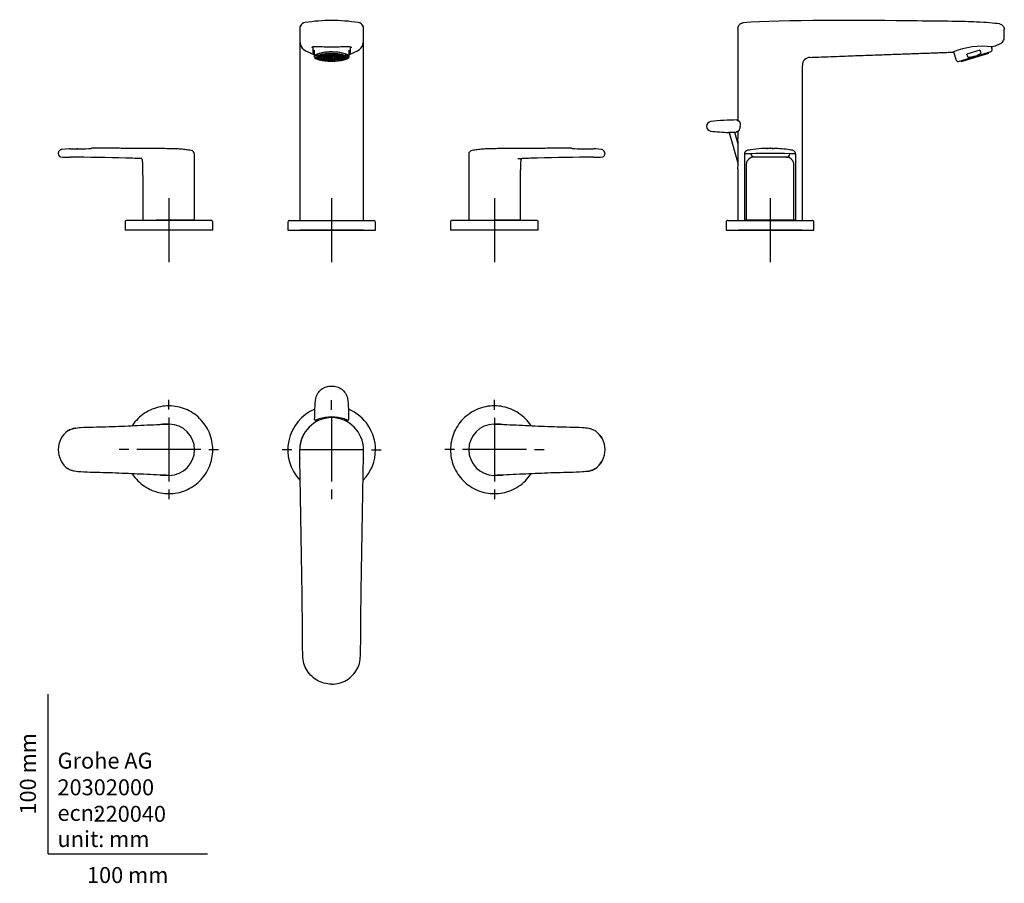
# Model space of a CAD drawing. Units: millimetres. Extents: x -18 to 599, y -18 to 523.
import ezdxf
from ezdxf.enums import TextEntityAlignment as Align
from ezdxf.lldxf.tags import DXFTag

# ---------------------------------------------------------------- set-up
doc = ezdxf.new("R2010")
doc.units = ezdxf.units.MM
for name, color, linetype in [('$DDT_AUDIT_GENERATED_(20B)', 7, 'Continuous'), ('$DDT_AUDIT_GENERATED_(20E)', 7, 'Continuous'), ('$DDT_AUDIT_GENERATED_(E1)', 7, 'Continuous'), ('02559031_RING_GL', 7, 'Continuous'), ('02636038_GEHÄUSE', 7, 'Continuous'), ('410137038_EUROPL', 7, 'Continuous'), ('410141038_EUROPL', 7, 'Continuous'), ('410243038_EUROPL', 7, 'Continuous'), ('A4227427_ROSETTE', 7, 'Continuous'), ('Default', 7, 'Continuous')]:
    doc.layers.add(name, color=color, linetype=linetype)
doc.styles.add('SEACAD_seiso_ttf', font='seiso.ttf')
tags = doc.linetypes.add('CENTER2', pattern=[28.575, 19.05, -3.175, 3.175, -3.175]).pattern_tags.tags
tags[10:11] = [DXFTag(74, 4), DXFTag(75, 0), DXFTag(340, '0'), DXFTag(46, 0.0), DXFTag(50, 0.0), DXFTag(44, 0.0), DXFTag(45, 0.0)]
tags[8:9] = [DXFTag(74, 4), DXFTag(75, 0), DXFTag(340, '0'), DXFTag(46, 0.0), DXFTag(50, 0.0), DXFTag(44, 0.0), DXFTag(45, 0.0)]
tags[6:7] = [DXFTag(74, 4), DXFTag(75, 0), DXFTag(340, '0'), DXFTag(46, 0.0), DXFTag(50, 0.0), DXFTag(44, 0.0), DXFTag(45, 0.0)]
tags[4:5] = [DXFTag(74, 4), DXFTag(75, 0), DXFTag(340, '0'), DXFTag(46, 0.0), DXFTag(50, 0.0), DXFTag(44, 0.0), DXFTag(45, 0.0)]

# ---------------------------------------------------------------- blocks, each defined once
blk = doc.blocks.new('SEANNOT_GROUP')
at = {"layer": 'Default', "color": 7, "linetype": 'CENTER2'}
for p, q in [((75.72, 278.31), (75.72, 284.43)), ((75.72, 273.31), (75.72, 233.31)), ((50.72, 253.31), (44.59, 253.31)), ((95.72, 253.31), (55.72, 253.31)), ((100.72, 253.31), (106.84, 253.31)), ((75.72, 228.31), (75.72, 222.18))]:
    blk.add_line(p, q, dxfattribs=at)
blk = doc.blocks.new('SEANNOT_GROUP1')
at = {"layer": 'Default', "color": 7, "linetype": 'CENTER2'}
for p, q in [((177.75, 278.19), (177.75, 284.19)), ((177.75, 273.19), (177.75, 233.19)), ((152.75, 253.19), (146.75, 253.19)), ((197.75, 253.19), (157.75, 253.19)), ((202.75, 253.19), (208.75, 253.19)), ((177.75, 228.19), (177.75, 222.19))]:
    blk.add_line(p, q, dxfattribs=at)
blk = doc.blocks.new('SEANNOT_GROUP2')
at = {"layer": 'Default', "color": 7, "linetype": 'CENTER2'}
for p, q in [((279.85, 278.25), (279.85, 284.35)), ((279.85, 273.25), (279.85, 233.25)), ((254.85, 253.25), (248.75, 253.25)), ((299.85, 253.25), (259.85, 253.25)), ((304.85, 253.25), (310.95, 253.25)), ((279.85, 228.25), (279.85, 222.15))]:
    blk.add_line(p, q, dxfattribs=at)
blk = doc.blocks.new('SEANNOT_GROUP3')
at = {"layer": 'Default', "color": 7, "linetype": 'CENTER2'}
for p, q in [((75.75, 410.79), (75.75, 370.79)), ((95.75, 390.79), (55.75, 390.79))]:
    blk.add_line(p, q, dxfattribs=at)
blk = doc.blocks.new('SEANNOT_GROUP4')
at = {"layer": 'Default', "color": 7, "linetype": 'CENTER2'}
for p, q in [((177.75, 410.79), (177.75, 370.79)), ((197.75, 390.79), (157.75, 390.79))]:
    blk.add_line(p, q, dxfattribs=at)
blk = doc.blocks.new('SEANNOT_GROUP5')
at = {"layer": 'Default', "color": 7, "linetype": 'CENTER2'}
for p, q in [((279.76, 410.79), (279.76, 370.79)), ((299.76, 390.79), (259.76, 390.79))]:
    blk.add_line(p, q, dxfattribs=at)
blk = doc.blocks.new('SEANNOT_GROUP6')
at = {"layer": 'Default', "color": 7, "linetype": 'CENTER2'}
for p, q in [((452.6, 410.79), (452.6, 370.79)), ((472.6, 390.79), (432.6, 390.79))]:
    blk.add_line(p, q, dxfattribs=at)
blk = doc.blocks.new('SE')
at = {"layer": '$DDT_AUDIT_GENERATED_(E1)', "color": 7, "linetype": 'Continuous'}
for p, q in [((168.75, 500.78), (168.75, 499.09)), ((171.74, 499.78), (169.57, 499.95)), ((172.29, 500.17), (170.46, 500.48)), ((172.39, 500.22), (170.57, 500.53)), ((171.74, 499.78), (171.74, 500.26)), ((173.26, 500.55), (171.86, 500.96)), ((173.4, 500.59), (172.01, 501)), ((172.39, 500.22), (172.39, 500.81)), ((173.4, 500.59), (173.4, 501.29)), ((175.29, 499.64), (173.41, 499.96)), ((174.54, 500.85), (173.6, 501.33)), ((175.46, 499.73), (173.62, 500.04)), ((174.71, 500.88), (173.78, 501.35)), ((174.71, 500.88), (174.71, 501.47)), ((176.23, 499.95), (175.26, 500.44)), ((175.46, 500.34), (175.46, 499.73)), ((176.04, 501.04), (175.57, 501.55)), ((176.53, 500), (175.57, 500.49)), ((176.23, 501.05), (175.76, 501.57)), ((176.23, 501.05), (176.23, 501.6)), ((176.53, 500.58), (176.53, 500)), ((177.58, 500.08), (177.58, 500.63)), ((177.65, 501.11), (177.65, 501.63)), ((177.85, 501.11), (177.85, 501.63)), ((177.93, 500.08), (177.93, 500.63)), ((178.97, 500.58), (178.97, 500)), ((178.97, 500), (179.93, 500.49)), ((179.27, 501.05), (179.27, 501.6)), ((179.27, 501.05), (179.74, 501.57)), ((179.27, 499.95), (180.24, 500.44)), ((179.47, 501.04), (179.94, 501.55)), ((180.04, 500.34), (180.04, 499.73)), ((180.04, 499.73), (181.88, 500.04)), ((180.22, 499.64), (182.09, 499.96)), ((180.79, 500.88), (180.79, 501.47)), ((180.79, 500.88), (181.73, 501.35)), ((180.96, 500.85), (181.9, 501.33)), ((182.1, 500.59), (182.1, 501.29)), ((182.1, 500.59), (183.49, 501)), ((182.24, 500.55), (183.64, 500.96)), ((183.11, 500.22), (183.11, 500.81)), ((183.11, 500.22), (184.93, 500.53)), ((183.21, 500.17), (185.04, 500.48)), ((183.76, 499.78), (183.76, 500.26)), ((183.76, 499.78), (185.94, 499.95)), ((186.75, 499.09), (186.75, 500.78)), ((171.5, 499.31), (169.25, 499.31)), ((171.5, 499.25), (169.25, 499.25)), ((171.69, 499.73), (169.52, 499.9)), ((169.52, 498.67), (169.52, 499.25)), ((171.57, 498.83), (169.52, 498.67)), ((171.6, 498.77), (169.57, 498.61)), ((170.34, 498.07), (170.34, 498.67)), ((172.04, 498.35), (170.34, 498.07)), ((172.12, 498.3), (170.44, 498.01)), ((171.5, 499.31), (171.5, 499.74)), ((171.5, 499.28), (171.5, 499.09)), ((171.67, 497.55), (171.67, 498.22)), ((172.95, 497.92), (171.67, 497.55)), ((173.08, 497.88), (171.81, 497.5)), ((175, 499.23), (172.52, 499.23)), ((175.01, 499.33), (172.57, 499.33)), ((173.12, 499.23), (173.12, 498.56)), ((175.09, 498.89), (173.12, 498.56)), ((175.2, 498.79), (173.29, 498.47)), ((173.41, 497.14), (173.41, 497.78)), ((174.26, 497.57), (173.41, 497.14)), ((174.43, 497.54), (173.59, 497.12)), ((174.98, 498.75), (174.98, 497.98)), ((175.96, 498.48), (174.98, 497.98)), ((175, 499.28), (175, 499.09)), ((175.01, 499.69), (175.01, 499.33)), ((176.25, 498.42), (175.28, 497.93)), ((175.45, 496.89), (175.45, 497.39)), ((175.87, 497.35), (175.45, 496.89)), ((176.07, 497.33), (175.65, 496.87)), ((176.47, 499.6), (176.47, 499.01)), ((176.47, 499.01), (177.23, 499.4)), ((176.9, 498.94), (177.37, 499.18)), ((177.12, 499.69), (177.31, 499.6)), ((177.23, 499.64), (177.23, 499.28)), ((177.58, 498.29), (177.58, 497.75)), ((177.64, 499.72), (177.74, 499.67)), ((177.65, 497.26), (177.65, 496.8)), ((177.74, 499.67), (177.74, 499.72)), ((177.85, 497.26), (177.85, 496.8)), ((177.93, 498.29), (177.93, 497.75)), ((178.21, 499.59), (178.21, 499.71)), ((179.05, 499.59), (178.21, 499.59)), ((178.27, 499.28), (178.27, 499.52)), ((179.53, 499.45), (178.27, 499.45)), ((179.26, 498.42), (180.22, 497.93)), ((179.44, 497.33), (179.85, 496.87)), ((179.54, 498.48), (180.53, 497.98)), ((179.63, 497.35), (180.05, 496.89)), ((180.05, 496.89), (180.05, 497.39)), ((180.3, 498.79), (182.21, 498.47)), ((180.42, 498.89), (182.38, 498.56)), ((180.5, 499.69), (180.5, 499.33)), ((180.5, 499.33), (182.94, 499.33)), ((180.5, 499.09), (180.5, 499.28)), ((180.5, 499.23), (182.98, 499.23)), ((180.53, 498.75), (180.53, 497.98)), ((181.07, 497.54), (181.91, 497.12)), ((181.24, 497.57), (182.09, 497.14)), ((182.09, 497.14), (182.09, 497.78)), ((182.38, 499.23), (182.38, 498.56)), ((182.42, 497.88), (183.69, 497.5)), ((182.55, 497.92), (183.83, 497.55)), ((183.38, 498.3), (185.06, 498.01)), ((183.47, 498.35), (185.16, 498.07)), ((183.81, 499.73), (185.99, 499.9)), ((183.83, 497.55), (183.83, 498.22)), ((183.9, 498.77), (185.94, 498.61)), ((183.94, 498.83), (185.99, 498.67)), ((184, 499.31), (184, 499.74)), ((184, 499.31), (186.25, 499.31)), ((184, 499.09), (184, 499.28)), ((184, 499.25), (186.25, 499.25)), ((185.16, 498.07), (185.16, 498.67)), ((185.99, 498.67), (185.99, 499.25))]:
    blk.add_line(p, q, dxfattribs=at)
for centre, radius, start, end in [((177.75, 490.7), 9.39, 88.93194, 91.06806), ((177.75, 479.74), 21.37, 89.73194, 90.26806), ((169.98, 499.28), 0.727, 177.69557, 182.30443), ((177.75, 515.69), 17.95, 269.44132, 270.55868), ((177.75, 525.87), 29.07, 269.80291, 270.19709), ((183.47, 499.28), 0.535, 356.86722, 3.13278), ((185.52, 499.28), 0.727, 357.69557, 2.30443)]:
    blk.add_arc(centre, radius, start, end, dxfattribs=at)
for centre, major_axis in [((177.75, 499.09), (-9, 0)), ((177.75, 499.09), (-8.7, 0)), ((177.75, 499.09), (-6.25, 0)), ((177.75, 499.09), (5.25, 0)), ((177.75, 499.09), (-2.75, 0)), ((177.75, 499.09), (2.15, 0)), ((177.75, 499.28), (0.52, 0))]:
    blk.add_ellipse(centre, major_axis=major_axis, ratio=0.292372, dxfattribs=at)
for centre, major_axis, start_param, end_param in [((177.75, 499.28), (-8.5, 0), -0.273564, -0.250034), ((177.75, 499.28), (-6.25, 0), -0.539599, -0.507598), ((177.75, 499.28), (-6.25, 0), -0.801399, -0.769397), ((177.75, 499.28), (-6.25, 0), -1.063198, -1.031197), ((177.75, 499.28), (-6.25, 0), -1.324998, -1.292996), ((177.75, 499.28), (-2.75, 0), -1.110877, -0.983518), ((177.75, 499.28), (2.75, 0), 0.983518, 1.110877), ((177.75, 499.28), (6.25, 0), 1.292996, 1.324998), ((177.75, 499.28), (6.25, 0), 1.031197, 1.063198), ((177.75, 499.28), (6.25, 0), 0.769397, 0.801399), ((177.75, 499.28), (6.25, 0), 0.507598, 0.539599), ((177.75, 499.28), (8.5, 0), 0.250034, 0.273564), ((177.75, 499.28), (-8.5, 0), 6.033151, 6.27142), ((177.75, 499.28), (-8.5, 0), 0.011765, 0.250034), ((177.75, 499.28), (-8.5, 0), 0.250034, 0.273564), ((177.75, 499.28), (-8.5, 0), 0.273564, 0.511834), ((177.75, 499.28), (-8.5, 0), 0.511834, 0.535364), ((177.75, 499.28), (-8.5, 0), 0.535364, 0.773633), ((177.75, 499.28), (-8.5, 0), 0.773633, 0.797163), ((177.75, 499.28), (-6.25, 0), -0.2778, -0.245799), ((177.75, 499.28), (-8.5, 0), 0.797163, 1.035433), ((177.75, 499.28), (-5.25, 0), 0.490259, 0.556938), ((177.75, 499.28), (-8.5, 0), 1.035433, 1.058963), ((177.75, 499.28), (-8.5, 0), 1.058963, 1.297232), ((177.75, 499.28), (-5.25, 0), 1.013858, 1.080537), ((177.75, 499.28), (2.75, 0), 3.077913, 3.141593), ((177.75, 499.28), (-2.75, 0), -0.587278, -0.459919), ((177.75, 499.28), (-8.5, 0), 1.297232, 1.320762), ((177.75, 499.28), (-8.5, 0), 1.320762, 1.559031), ((177.75, 499.52), (-2.15, 0), 0.930655, 1.16374), ((177.75, 499.52), (-0.52, 0), 4.734065, 5.73791), ((177.75, 499.28), (8.5, 0), 4.724154, 4.962423), ((177.75, 499.52), (-0.52, 0), 3.141593, 3.643515), ((177.75, 499.28), (8.5, 0), -1.320762, -1.297232), ((177.75, 499.28), (2.75, 0), 0.459919, 0.587278), ((177.75, 499.28), (8.5, 0), -1.297232, -1.058963), ((177.75, 499.28), (5.25, 0), -1.080537, -1.013858), ((177.75, 499.28), (-2.75, 0), 3.141593, 3.205272), ((177.75, 499.28), (8.5, 0), -1.058963, -1.035433), ((177.75, 499.28), (8.5, 0), -1.035433, -0.797163), ((177.75, 499.28), (5.25, 0), -0.556938, -0.490259), ((177.75, 499.28), (8.5, 0), -0.797163, -0.773633), ((177.75, 499.28), (6.25, 0), 0.245799, 0.2778), ((177.75, 499.28), (8.5, 0), -0.773633, -0.535364), ((177.75, 499.28), (8.5, 0), -0.535364, -0.511834), ((177.75, 499.28), (8.5, 0), -0.511834, -0.273564), ((177.75, 499.28), (8.5, 0), -0.273564, -0.250034), ((177.75, 499.28), (8.5, 0), 0.011765, 0.250034), ((177.75, 499.28), (8.5, 0), 6.033151, 6.27142)]:
    blk.add_ellipse(centre, major_axis=major_axis, ratio=0.292372, start_param=start_param, end_param=end_param, dxfattribs=at)
at = {"layer": '02559031_RING_GL', "color": 7, "linetype": 'Continuous'}
for p, q in [((61.35, 397.09), (61.35, 396.79)), ((90.15, 396.79), (90.15, 397.09)), ((265.35, 397.09), (265.35, 396.79)), ((294.15, 396.79), (294.15, 397.09))]:
    blk.add_line(p, q, dxfattribs=at)
at = {"layer": '02636038_GEHÄUSE', "color": 7, "linetype": 'Continuous'}
for p, q in [((165.95, 505.67), (165.95, 502.34)), ((166.75, 503.59), (166.75, 501.85)), ((166.75, 501.85), (166.75, 500.53)), ((166.75, 500.53), (166.75, 499.02)), ((188.75, 501.85), (188.75, 503.59)), ((188.75, 500.53), (188.75, 501.85)), ((188.75, 499.02), (188.75, 500.53)), ((189.55, 502.34), (189.55, 505.66)), ((166.74, 498.95), (166.86, 498.86)), ((168.17, 498.03), (168.63, 497.81)), ((186.87, 497.81), (187.34, 498.03)), ((188.34, 498.62), (188.76, 498.97))]:
    blk.add_line(p, q, dxfattribs=at)
for centre, major_axis, start_param, end_param in [((177.75, 502.34), (11.8, 0), 2.77125, 3.511935), ((177.75, 499.47), (10.05, 0), 0, 4.113054), ((177.75, 502.34), (-11.8, 0), 2.77125, 3.511935), ((177.75, 499.78), (11.3, 0), 3.463062, 3.699652), ((177.75, 499.47), (10.05, 0), 5.311724, 6.283185), ((177.75, 499.78), (11.3, 0), -0.558059, -0.383501)]:
    blk.add_ellipse(centre, major_axis=major_axis, ratio=0.292372, start_param=start_param, end_param=end_param, dxfattribs=at)
blk.add_ellipse((177.75, 499.47), major_axis=(10.75, 0), ratio=0.292372, dxfattribs=at)
at = {"layer": '410137038_EUROPL', "color": 7, "linetype": 'Continuous'}
for p, q in [((157.74, 517.16), (157.74, 396.93)), ((197.76, 396.93), (197.76, 517.16)), ((157.74, 396.79), (157.74, 396.79))]:
    blk.add_line(p, q, dxfattribs=at)
for centre, radius, start, end in [((160.98, 517.25), 3.22, 147.14946, 164.10842), ((161.75, 517.02), 3.89, 98.98935, 159.96634), ((177.94, 411.46), 110.62, 90.10018, 98.70905), ((177.56, 411.46), 110.62, 81.29095, 89.89982), ((193.72, 516.99), 3.93, 20.23003, 80.64277), ((194.57, 517.24), 3.18, 358.57866, 35.46298), ((192.19, 508.24), 5.31, 303.82052, 359.97206), ((177.75, 532.72), 33.72, 238.94484, 250.82349), ((177.75, 532.72), 33.72, 289.21419, 301.05516)]:
    blk.add_arc(centre, radius, start, end, dxfattribs=at)
for centre, major_axis, ratio, start_param, end_param in [((161.24, 517.16), (3.28, -1.22), 0.999855, 3.131017, 3.496325), ((194.26, 517.16), (-3.28, -1.22), 0.999855, 2.786861, 3.150505), ((163.31, 508.24), (4.23, -3.21), 0.999581, 3.789685, 4.769967)]:
    blk.add_ellipse(centre, major_axis=major_axis, ratio=ratio, start_param=start_param, end_param=end_param, dxfattribs=at)
for points in [[(161.16, 520.81), (161.17, 520.81), (161.18, 520.81), (161.2, 520.81)], [(194.34, 520.81), (194.33, 520.81), (194.32, 520.81), (194.31, 520.81)]]:
    blk.add_open_spline(points, degree=3, dxfattribs=at)
blk.add_open_spline([(165.91, 505.03), (165.63, 505.21), (165.49, 505.36), (165.52, 505.62), (165.85, 505.69), (167.06, 505.77), (167.95, 505.77), (170.19, 505.74), (171.51, 505.71), (173.76, 505.67), (174.52, 505.66), (176.1, 505.64), (176.92, 505.63), (179.36, 505.63), (180.98, 505.66), (183.94, 505.71), (185.29, 505.74), (187.53, 505.77), (188.42, 505.77), (189.65, 505.69), (189.98, 505.62), (190.02, 505.36), (189.88, 505.21), (189.6, 505.03)], degree=3, knots=[0.2068709, 0.2068709, 0.2068709, 0.2068709, 0.25, 0.25, 0.3125, 0.3125, 0.375, 0.375, 0.4375, 0.4375, 0.46875, 0.46875, 0.5, 0.5, 0.5625, 0.5625, 0.625, 0.625, 0.6875, 0.6875, 0.75, 0.75, 0.7934079, 0.7934079, 0.7934079, 0.7934079], dxfattribs=at)
at = {"layer": '410141038_EUROPL', "color": 7, "linetype": 'Continuous'}
for p, q in [((13.22, 441.67), (8.59, 441.26)), ((13.6, 441.7), (13.56, 441.7)), ((91.82, 397.39), (91.84, 438.24)), ((263.67, 438.24), (263.68, 397.39)), ((59.7, 397.09), (67.67, 397.09)), ((70.58, 397.09), (67.67, 397.09)), ((75.72, 397.09), (70.58, 397.09)), ((75.81, 397.09), (75.72, 397.09)), ((91.52, 397.09), (75.81, 397.09)), ((263.98, 397.09), (279.7, 397.09)), ((279.78, 397.09), (279.7, 397.09)), ((284.93, 397.09), (279.78, 397.09)), ((287.84, 397.09), (284.93, 397.09)), ((295.81, 397.09), (287.84, 397.09))]:
    blk.add_line(p, q, dxfattribs=at)
for centre, radius, start, end in [((8.62, 438.7), 2.24, 180.00003, 249.43875), ((13.44, 437.91), 3.8, 90.06198, 93.83555), ((13.44, 437.91), 3.8, 86.28801, 90.06155), ((18, 551.23), 109.62, 267.74118, 274.73589), ((27.58, 437.48), 4.53, 93.31178, 96.48175), ((27.58, 437.5), 4.52, 90.1317, 93.30331), ((89.34, 438.24), 2.5, 0.15497, 82.27894), ((266.17, 438.24), 2.5, 97.73082, 179.74243), ((327.92, 437.5), 4.52, 86.69669, 89.8683), ((327.92, 437.48), 4.53, 83.51825, 86.68822), ((337.5, 551.23), 109.62, 265.25508, 272.23658), ((342.07, 437.91), 3.8, 89.93845, 93.71199), ((342.07, 437.91), 3.8, 86.16445, 89.93802), ((346.64, 438.83), 2.46, 359.16312, 83.60478), ((346.88, 438.7), 2.24, 290.56125, 359.99997), ((12.39, 492.34), 55.92, 265.33085, 271.17842), ((12.16, -811.44), 1247.88, 88.31526, 89.93092), ((343.57, -839.44), 1275.88, 90.07783, 91.65239), ((343.12, 491.91), 55.48, 268.80664, 274.70307), ((59.69, 397.39), 0.3, 182.48936, 269.99996), ((91.52, 397.39), 0.3, 269.99838, 1.56441), ((263.98, 397.39), 0.3, 181.60023, 270.00162), ((295.81, 397.39), 0.3, 270.00004, 2.19022)]:
    blk.add_arc(centre, radius, start, end, dxfattribs=at)
for points, knots in [([(8.59, 441.27), (8.55, 441.27), (8.37, 441.25), (8.01, 441.15), (7.47, 440.89), (6.95, 440.44), (6.57, 439.81), (6.38, 439.23), (6.41, 438.9), (6.42, 438.79)], [0, 0, 0, 0, 0.02922, 0.160757, 0.303052, 0.524683, 0.711996, 0.915966, 1, 1, 1, 1]), ([(18.67, 441.63), (18.51, 441.63), (18.27, 441.63), (18.04, 441.63), (17.96, 441.63)], [0.07559195, 0.07559195, 0.07559195, 0.07559195, 0.13134699, 0.15930795, 0.15930795, 0.15930795, 0.15930795]), ([(89.67, 440.7), (88.51, 440.88), (86.48, 441.18), (83.21, 441.5), (80.12, 441.69), (77.21, 441.77), (73.46, 441.8), (68.77, 441.83), (62.91, 441.88), (57.11, 441.93), (51.69, 441.97), (47.02, 442), (42.49, 442.02), (37.57, 442.03), (32.36, 442.03), (29.18, 442.02), (27.54, 442.02)], [0, 0, 0, 0, 0.051448, 0.106557, 0.155634, 0.201515, 0.246425, 0.336942, 0.427867, 0.528928, 0.616928, 0.689411, 0.754212, 0.835186, 0.928115, 1, 1, 1, 1]), ([(327.96, 442.02), (327.36, 442.02), (325.98, 442.02), (323.49, 442.03), (320.45, 442.03), (316.91, 442.02), (312.63, 442.01), (307.51, 441.99), (301.57, 441.95), (294.95, 441.9), (289.27, 441.85), (284.8, 441.82), (281.72, 441.8), (278.71, 441.78), (275.66, 441.7), (272.47, 441.52), (269.1, 441.19), (267.02, 440.88), (265.83, 440.7)], [0, 0, 0, 0, 0.026302, 0.07152, 0.117232, 0.17364, 0.242086, 0.323969, 0.420293, 0.528735, 0.643421, 0.694613, 0.744156, 0.791996, 0.84003, 0.890771, 0.947279, 1, 1, 1, 1]), ([(58.74, 435.54), (58.26, 435.56), (56.82, 435.61), (53.52, 435.76), (50.7, 435.87), (48.86, 435.93)], [0.495883, 0.495883, 0.495883, 0.495883, 0.5119489, 0.5445259, 0.6065088, 0.6065088, 0.6065088, 0.6065088]), ([(58.74, 435.53), (58.85, 435.02), (59.07, 433.81), (59.17, 431.95), (59.22, 430.41), (59.24, 429.33), (59.26, 428.56), (59.26, 427.83), (59.27, 427.1), (59.28, 426.47), (59.29, 425.71), (59.3, 424.75), (59.31, 423.53), (59.31, 421.97), (59.32, 419.97), (59.34, 417.27), (59.35, 414.03), (59.36, 410.26), (59.37, 406.09), (59.38, 401.63), (59.39, 398.87), (59.39, 397.39)], [0.0740774, 0.0740774, 0.0740774, 0.0740774, 0.1124113, 0.1632247, 0.2093912, 0.2248057, 0.2417036, 0.2651808, 0.2780658, 0.295257, 0.3110134, 0.3329562, 0.36513, 0.3995488, 0.4466041, 0.510642, 0.5961349, 0.6822129, 0.7845262, 0.9017355, 1, 1, 1, 1]), ([(306.77, 435.93), (304.88, 435.87), (302.01, 435.76), (298.49, 435.6), (296.58, 435.53), (295.31, 435.48), (294.71, 435.43), (294.39, 435.39)], [0.3921023, 0.3921023, 0.3921023, 0.3921023, 0.4556465, 0.4882375, 0.5105057, 0.5197215, 0.5307686, 0.5307686, 0.5307686, 0.5307686]), ([(296.11, 397.39), (296.11, 397.43), (296.11, 399.5), (296.12, 403.68), (296.14, 409.15), (296.15, 413.7), (296.17, 417.27), (296.18, 419.97), (296.19, 421.97), (296.2, 423.53), (296.21, 424.75), (296.22, 425.71), (296.22, 426.47), (296.23, 427.1), (296.24, 427.95), (296.25, 428.9), (296.27, 429.97), (296.3, 430.93), (296.34, 431.92), (296.39, 432.94), (296.5, 434.16), (296.65, 435.02), (296.76, 435.53)], [0, 0, 0, 0, 0.0026921, 0.1585616, 0.2937096, 0.4038607, 0.4893527, 0.5533899, 0.6004447, 0.6348631, 0.6670366, 0.6889791, 0.7047353, 0.7219263, 0.7348111, 0.7671015, 0.7906001, 0.8132027, 0.8367664, 0.8623096, 0.8875899, 0.9259228, 0.9259228, 0.9259228, 0.9259228])]:
    blk.add_open_spline(points, degree=3, knots=knots, dxfattribs=at)
blk.add_open_spline([(346.91, 441.27), (343.87, 441.56), (342.32, 441.7), (342.29, 441.7)], degree=3, dxfattribs=at)
at = {"layer": '410243038_EUROPL', "color": 7, "linetype": 'Continuous'}
for p, q in [((150.34, 395.81), (150.25, 390.79)), ((151.34, 396.79), (204.16, 396.79)), ((205.25, 390.79), (205.16, 395.81)), ((150.25, 390.79), (205.25, 390.79))]:
    blk.add_line(p, q, dxfattribs=at)
for centre, start, end in [((151.34, 395.79), 90, 179), ((204.16, 395.79), 1, 90)]:
    blk.add_arc(centre, 1, start, end, dxfattribs=at)
at = {"layer": 'A4227427_ROSETTE', "color": 7, "linetype": 'Continuous'}
for p, q in [((48.25, 395.79), (48.25, 390.79)), ((102.25, 396.79), (49.25, 396.79)), ((103.25, 390.79), (103.25, 395.79)), ((252.27, 395.79), (252.27, 390.79)), ((306.26, 396.79), (253.27, 396.79)), ((307.26, 390.79), (307.26, 395.79)), ((103.25, 390.79), (48.25, 390.79)), ((307.26, 390.79), (252.27, 390.79))]:
    blk.add_line(p, q, dxfattribs=at)
for centre, start, end in [((49.25, 395.79), 89.98119, 180.01919), ((253.27, 395.79), 89.97777, 180.01924), ((306.26, 395.79), 359.98081, 90.0222)]:
    blk.add_arc(centre, 1, start, end, dxfattribs=at)
blk.add_open_spline([(103.25, 395.79), (103.25, 395.86), (103.24, 395.99), (103.16, 396.24), (102.98, 396.51), (102.7, 396.7), (102.45, 396.78), (102.33, 396.79), (102.25, 396.79)], degree=3, knots=[0, 0, 0, 0, 0.129435, 0.25503, 0.5, 0.74497, 0.870565, 1, 1, 1, 1], dxfattribs=at)
blk = doc.blocks.new('SE1')
at = {"layer": '$DDT_AUDIT_GENERATED_(20B)', "color": 7, "linetype": 'Continuous'}
for p, q in [((426.87, 451.94), (432.57, 432.07)), ((432.57, 444.58), (430.47, 451.9))]:
    blk.add_line(p, q, dxfattribs=at)
at = {"layer": '$DDT_AUDIT_GENERATED_(20E)', "color": 7, "linetype": 'Continuous'}
for p, q in [((412.74, 455.83), (412.74, 455.77)), ((430.79, 451.89), (431.15, 451.89)), ((433.95, 455.66), (433.99, 456.13))]:
    blk.add_line(p, q, dxfattribs=at)
for centre, radius, start, end in [((415.72, 455.86), 2.97, 96.10619, 180.51373), ((431.74, 318.66), 141.1, 89.99802, 96.65011), ((470.97, 533.92), 83.89, 242.1185, 243.11131), ((417.13, 853.29), 397.49, 269.36719, 269.36723), ((415.72, 455.74), 2.97, 179.48535, 265.01432), ((432.19, 598.92), 147.09, 263.41104, 267.79541), ((428.01, 399.7), 52.25, 86.92018, 91.61607), ((435.04, 446.72), 6.48, 112.96708, 126.56316)]:
    blk.add_arc(centre, radius, start, end, dxfattribs=at)
for centre, major_axis, ratio, start_param, end_param in [((433.03, 458.81), (-0.135, -0.268), 0.939109, 3.013908, 3.650853), ((433.69, 456.16), (-0.299, 0.026), 0.002577, 3.141857, 3.565793)]:
    blk.add_ellipse(centre, major_axis=major_axis, ratio=ratio, start_param=start_param, end_param=end_param, dxfattribs=at)
for points, knots in [([(433.99, 456.21), (434, 456.34), (434.03, 456.64), (434.01, 457.16), (433.93, 457.7), (433.8, 458.19), (433.63, 458.6), (433.42, 458.91), (433.25, 459.02), (433.16, 459.08)], [0, 0, 0, 0, 0.085845, 0.236405, 0.387164, 0.5411, 0.699208, 0.86754, 1, 1, 1, 1]), ([(431.3, 451.95), (431.3, 451.95), (431.31, 451.96), (431.34, 451.98), (431.36, 452)], [0.2295381, 0.2295381, 0.2295381, 0.2295381, 0.4637106, 1, 1, 1, 1]), ([(432.62, 452.73), (432.67, 452.75), (432.81, 452.81), (433.03, 453.03), (433.29, 453.39), (433.53, 453.88), (433.73, 454.45), (433.88, 455.06), (433.95, 455.52), (433.96, 455.74), (433.96, 455.75)], [0, 0, 0, 0, 0.073719, 0.209905, 0.373025, 0.536092, 0.692206, 0.843856, 0.9894, 1, 1, 1, 1])]:
    blk.add_open_spline(points, degree=3, knots=knots, dxfattribs=at)
at = {"layer": '$DDT_AUDIT_GENERATED_(E1)', "color": 7, "linetype": 'Continuous'}
for p, q in [((572.44, 496.46), (589.65, 501.72)), ((589.65, 501.72), (589.53, 502.1)), ((572.32, 496.84), (572.44, 496.46))]:
    blk.add_line(p, q, dxfattribs=at)
at = {"layer": '02559031_RING_GL', "color": 7, "linetype": 'Continuous'}
for p, q in [((438.19, 397.09), (438.19, 396.79)), ((466.99, 396.79), (466.99, 397.09))]:
    blk.add_line(p, q, dxfattribs=at)
at = {"layer": '02636038_GEHÄUSE', "color": 7, "linetype": 'Continuous'}
for p, q in [((567.66, 502.5), (569.29, 497.16)), ((570.64, 496.33), (591.21, 502.62)), ((584.13, 503.59), (575.96, 501.09)), ((576.49, 499.36), (575.96, 501.09)), ((584.13, 503.59), (584.66, 501.85)), ((591.21, 502.62), (591.64, 503.08)), ((591.86, 504.06), (591.37, 505.66)), ((570.03, 496.47), (570.64, 496.33))]:
    blk.add_line(p, q, dxfattribs=at)
for centre, start, end in [((590.91, 503.76), 317, 17), ((570.25, 497.45), 197, 257)]:
    blk.add_arc(centre, 1, start, end, dxfattribs=at)
for points, knots in [([(583.31, 500.53), (582.51, 500.17), (581.71, 499.86), (580.06, 499.36), (579.22, 499.16), (578.36, 499.02)], [0, 0, 0, 0, 0.5, 0.5, 1, 1, 1, 1]), ([(584.66, 501.85), (584.69, 501.77), (584.68, 501.68), (584.63, 501.52), (584.59, 501.45), (584.44, 501.24), (584.31, 501.13), (583.91, 500.83), (583.61, 500.67), (583.31, 500.53)], [0, 0, 0, 0, 0.125, 0.125, 0.25, 0.25, 0.5, 0.5, 1, 1, 1, 1]), ([(578.36, 499.02), (578.19, 498.99), (578.03, 498.97), (577.69, 498.94), (577.52, 498.94), (577.27, 498.95), (577.19, 498.96), (577.02, 498.99), (576.94, 499.01), (576.78, 499.06), (576.71, 499.1), (576.57, 499.21), (576.52, 499.27), (576.49, 499.36)], [0, 0, 0, 0, 0.25, 0.25, 0.5, 0.5, 0.625, 0.625, 0.75, 0.75, 0.875, 0.875, 1, 1, 1, 1])]:
    blk.add_open_spline(points, degree=3, knots=knots, dxfattribs=at)
at = {"layer": '410137038_EUROPL', "color": 7, "linetype": 'Continuous'}
for p, q in [((432.47, 517.13), (432.47, 517.14)), ((432.47, 517.13), (432.47, 466.01)), ((599.43, 511.54), (599.43, 516.45)), ((472.82, 396.79), (472.82, 493.99)), ((432.47, 466.01), (432.47, 459.39)), ((432.47, 452.75), (432.47, 448.09)), ((432.47, 429.23), (432.47, 396.79))]:
    blk.add_line(p, q, dxfattribs=at)
for centre, radius, start, end in [((585.97, 456.51), 49.47, 83.15127, 112.21667), ((477.82, 493.99), 5, 92.20834, 179.9821), ((180.59, 438.66), 252.05, 357.8553, 2.1447)]:
    blk.add_arc(centre, radius, start, end, dxfattribs=at)
for points, knots in [([(432.47, 517.14), (432.47, 517.35), (432.49, 517.57), (432.57, 518), (432.63, 518.2), (432.79, 518.61), (432.89, 518.8), (433.12, 519.17), (433.25, 519.34), (433.55, 519.66), (433.71, 519.81), (434.06, 520.07), (434.24, 520.18), (434.63, 520.37), (434.84, 520.45), (435.25, 520.56), (435.47, 520.6), (435.69, 520.62)], [0, 0, 0, 0, 0.125, 0.125, 0.25, 0.25, 0.375, 0.375, 0.5, 0.5, 0.625, 0.625, 0.75, 0.75, 0.875, 0.875, 1, 1, 1, 1]), ([(581.95, 521.13), (573.46, 521.49), (539.71, 521.9), (459.67, 522.59), (435.69, 520.62)], [0, 0, 0, 0, 0.34418, 1, 1, 1, 1]), ([(596.46, 519.91), (596.87, 519.85), (597.27, 519.71), (597.81, 519.41), (597.98, 519.29), (598.3, 519.03), (598.45, 518.89), (598.72, 518.57), (598.84, 518.41), (599.05, 518.05), (599.14, 517.86), (599.36, 517.28), (599.43, 516.87), (599.43, 516.45)], [0, 0, 0, 0, 0.25, 0.25, 0.375, 0.375, 0.5, 0.5, 0.625, 0.625, 0.75, 0.75, 1, 1, 1, 1]), ([(596.65, 507.38), (597.04, 507.54), (597.42, 507.76), (598.11, 508.32), (598.42, 508.66), (598.92, 509.42), (599.12, 509.83), (599.37, 510.69), (599.43, 511.12), (599.43, 511.54)], [0, 0, 0, 0, 0.25, 0.25, 0.5, 0.5, 0.75, 0.75, 1, 1, 1, 1]), ([(477.63, 498.99), (479.61, 499.06), (483.67, 499.22), (490.58, 499.48), (497.75, 499.75), (504.51, 500), (510.8, 500.23), (516.85, 500.45), (522.63, 500.66), (528.15, 500.86), (533.22, 501.04), (537.87, 501.21), (542.46, 501.37), (546.94, 501.53), (551.29, 501.68), (555.14, 501.82), (558.56, 501.95), (561.82, 502.07), (564.75, 502.19), (566.49, 502.27), (567.27, 502.31)], [0, 0, 0, 0, 0.060103, 0.14591, 0.226299, 0.301483, 0.371673, 0.437083, 0.503764, 0.565199, 0.62167, 0.67346, 0.720851, 0.775251, 0.823564, 0.866374, 0.904263, 0.937812, 0.976155, 1, 1, 1, 1])]:
    blk.add_open_spline(points, degree=3, knots=knots, dxfattribs=at)
for points in [[(596.46, 519.91), (592.68, 520.5), (588.15, 520.87), (581.95, 521.13)], [(591.83, 505.65), (592.99, 505.95), (594.59, 506.53), (596.65, 507.39)]]:
    blk.add_open_spline(points, degree=3, dxfattribs=at)
at = {"layer": '410141038_EUROPL', "color": 7, "linetype": 'Continuous'}
for p, q in [((436.54, 438.36), (436.54, 397.39)), ((468.64, 397.39), (468.64, 438.36)), ((437, 397.09), (436.84, 397.09)), ((437.9, 397.09), (437, 397.09)), ((467.28, 397.09), (437.9, 397.09)), ((468.18, 397.09), (467.28, 397.09)), ((468.33, 397.09), (468.18, 397.09))]:
    blk.add_line(p, q, dxfattribs=at)
for centre, radius, start, end in [((438.96, 438.73), 2.13, 99.12481, 124.61932), ((452.59, 259.59), 181.78, 93.81876, 94.36318), ((452.58, 360.38), 81.64, 88.7602, 98.76686), ((452.59, -83.38), 522.17, 88.68807, 91.31192), ((452.58, 360.38), 81.64, 81.1885, 88.40283), ((452.59, 259.59), 181.78, 85.63686, 86.17262), ((466.15, 438.54), 2.32, 56.76426, 79.90841), ((466.97, 439.02), 1.43, 28.2711, 48.0356), ((466.46, 438.46), 2.17, 25.32367, 34.86013), ((452.59, -378.29), 814.75, 90.6748, 90.70346), ((452.59, -378.29), 814.75, 89.3239, 90.6748), ((452.59, -378.29), 814.75, 89.29654, 89.3239), ((436.84, 397.39), 0.3, 179.98387, 270), ((468.34, 397.39), 0.3, 270, 359.98388)]:
    blk.add_arc(centre, radius, start, end, dxfattribs=at)
for centre, major_axis, ratio, start_param, end_param in [((439.04, 438.36), (2.04, -1.44), 0.99996, 2.728365, 3.754539), ((442.49, 438.65), (0, 1.94), 1, 1.570466, 3.15333), ((462.68, 438.65), (0, 2.25), 1, 3.129856, 4.712719), ((466.13, 438.36), (-2.04, -1.44), 0.99996, 2.528647, 3.555293)]:
    blk.add_ellipse(centre, major_axis=major_axis, ratio=ratio, start_param=start_param, end_param=end_param, dxfattribs=at)
for points, knots in [([(440.55, 438.65), (439.87, 438.64), (439.44, 438.64), (438.9, 438.64), (438.76, 438.65), (438.48, 438.66), (438.44, 438.65), (438.24, 438.63), (438.09, 438.62), (437.68, 438.55), (437.43, 438.5), (437.06, 438.44), (436.93, 438.42), (436.7, 438.38), (436.55, 438.38), (436.54, 438.36)], [0, 0, 0, 0, 0.0625, 0.0625, 0.125, 0.125, 0.25, 0.25, 0.5, 0.5, 0.75, 0.75, 0.875, 0.875, 1, 1, 1, 1]), ([(451.84, 442.01), (452.26, 442.02), (453.25, 442.02), (454.24, 442), (454.78, 441.98)], [0, 0, 0, 0, 0.02829954, 0.06549754, 0.06549754, 0.06549754, 0.06549754]), ([(468.63, 438.36), (468.62, 438.38), (468.48, 438.38), (468.24, 438.42), (468.12, 438.44), (467.75, 438.5), (467.5, 438.55), (467.09, 438.61), (466.93, 438.63), (466.74, 438.65), (466.7, 438.66), (466.42, 438.65), (466.29, 438.64), (465.9, 438.64), (465.73, 438.64), (465.27, 438.64), (464.98, 438.64), (464.63, 438.65)], [0, 0, 0, 0, 0.125, 0.125, 0.25, 0.25, 0.5, 0.5, 0.75, 0.75, 0.875, 0.875, 0.9375, 0.9375, 0.96875, 0.96875, 1, 1, 1, 1]), ([(442.52, 436.4), (442.4, 436.4), (442.17, 436.39), (441.88, 436.39), (441.64, 436.38), (441.41, 436.38), (441.2, 436.37), (441.01, 436.37), (440.89, 436.37), (440.82, 436.35), (440.73, 436.31), (440.59, 436.23), (440.38, 436.09), (440.15, 435.95), (439.88, 435.76), (439.73, 435.6), (439.64, 435.53), (439.56, 435.48), (439.42, 435.39), (439.14, 435.18), (438.83, 434.86), (438.49, 434.4), (438.14, 433.9), (437.87, 433.32), (437.74, 432.61), (437.66, 431.84), (437.64, 431.08), (437.63, 430.17), (437.63, 426.61), (437.64, 421.73), (437.64, 415.33), (437.64, 409.58), (437.64, 403.47), (437.64, 399.35), (437.64, 397.39)], [0, 0, 0, 0, 0.008094, 0.016599, 0.025441, 0.03454, 0.049359, 0.067744, 0.100388, 0.132811, 0.197466, 0.26201, 0.323007, 0.391339, 0.455647, 0.488238, 0.510506, 0.519722, 0.533065, 0.544803, 0.55405, 0.569438, 0.586225, 0.593215, 0.604881, 0.617521, 0.622458, 0.631321, 0.647782, 0.741707, 0.795044, 0.862254, 0.93417, 1, 1, 1, 1]), ([(467.53, 397.39), (467.53, 399.36), (467.53, 403.47), (467.54, 409.6), (467.54, 415.35), (467.54, 421.75), (467.54, 426.63), (467.54, 430.19), (467.54, 431.1), (467.52, 431.75), (467.46, 432.33), (467.38, 432.92), (467.26, 433.41), (467.02, 433.91), (466.69, 434.4), (466.34, 434.86), (466.04, 435.18), (465.75, 435.39), (465.62, 435.47), (465.53, 435.53), (465.45, 435.6), (465.29, 435.76), (465.03, 435.95), (464.8, 436.09), (464.59, 436.23), (464.44, 436.31), (464.36, 436.35), (464.29, 436.36), (464.22, 436.37), (464.12, 436.37), (463.97, 436.37), (463.77, 436.38), (463.53, 436.38), (463.29, 436.39), (463.01, 436.39), (462.77, 436.4), (462.66, 436.4)], [0, 0, 0, 0, 0.065914, 0.137936, 0.205218, 0.258559, 0.352394, 0.368859, 0.377775, 0.382772, 0.391255, 0.399618, 0.407126, 0.414191, 0.430895, 0.445203, 0.455355, 0.467095, 0.480456, 0.48926, 0.511949, 0.544526, 0.608797, 0.676994, 0.73806, 0.800908, 0.867185, 0.899578, 0.915811, 0.932201, 0.950635, 0.965494, 0.974581, 0.983414, 0.991911, 1, 1, 1, 1])]:
    blk.add_open_spline(points, degree=3, knots=knots, dxfattribs=at)
blk.add_open_spline([(450.76, 441.99), (451.11, 442), (451.47, 442.01), (451.84, 442.01)], degree=3, dxfattribs=at)
at = {"layer": 'A4227427_ROSETTE', "color": 7, "linetype": 'Continuous'}
for p, q in [((425.09, 395.79), (425.09, 390.79)), ((426.11, 396.79), (479.09, 396.79)), ((480.09, 390.79), (480.09, 395.79)), ((425.11, 390.79), (480.09, 390.79))]:
    blk.add_line(p, q, dxfattribs=at)
blk.add_arc((479.09, 395.79), 1, 359.98081, 90.0222, dxfattribs=at)
blk.add_open_spline([(426.09, 396.79), (426.01, 396.79), (425.89, 396.78), (425.63, 396.7), (425.36, 396.51), (425.18, 396.24), (425.1, 395.99), (425.09, 395.86), (425.09, 395.79)], degree=3, knots=[0, 0, 0, 0, 0.129435, 0.25503, 0.5, 0.74497, 0.870565, 1, 1, 1, 1], dxfattribs=at)
blk = doc.blocks.new('SE2')
at = {"layer": '$DDT_AUDIT_GENERATED_(20B)', "color": 7, "linetype": 'Continuous'}
for p, q in [((176.03, 273.68), (176.03, 273.21)), ((179.48, 273.21), (179.48, 273.66))]:
    blk.add_line(p, q, dxfattribs=at)
at = {"layer": '$DDT_AUDIT_GENERATED_(20E)', "color": 7, "linetype": 'Continuous'}
for p, q in [((167.1, 272.13), (167.1, 272.09)), ((188.42, 272.08), (188.42, 272.12))]:
    blk.add_line(p, q, dxfattribs=at)
blk.add_arc((177.75, 247.97), 25.77, 71.88859, 108.04932, dxfattribs=at)
for points, knots in [([(167.1, 272.09), (167.17, 274.34), (167.25, 276.59), (167.35, 281.08), (167.32, 283.37), (168.15, 286.61), (168.58, 287.67), (169.78, 289.55), (170.55, 290.41), (172.32, 291.77), (173.36, 292.28), (175.51, 292.9), (176.64, 293.04), (178.88, 293.03), (180.01, 292.89), (182.16, 292.27), (183.19, 291.77), (184.97, 290.4), (185.74, 289.55), (186.95, 287.66), (187.39, 286.6), (188.21, 283.36), (188.18, 281.07), (188.28, 276.58), (188.36, 274.33), (188.42, 272.08)], [0, 0, 0, 0, 0.125, 0.125, 0.25, 0.25, 0.3125, 0.3125, 0.375, 0.375, 0.4375, 0.4375, 0.5, 0.5, 0.5625, 0.5625, 0.625, 0.625, 0.6875, 0.6875, 0.75, 0.75, 0.875, 0.875, 1, 1, 1, 1]), ([(167.11, 272.09), (167.11, 272.06), (167.1, 272), (167.15, 271.89), (167.24, 271.81), (167.34, 271.77), (167.43, 271.76), (167.54, 271.76), (167.7, 271.8), (167.99, 271.88), (168.41, 272.01), (168.91, 272.18), (169.38, 272.34), (169.66, 272.43), (169.76, 272.46)], [0, 0, 0, 0, 0.019053, 0.05713, 0.092802, 0.125258, 0.161857, 0.219603, 0.328001, 0.472555, 0.6242, 0.774614, 0.926521, 1, 1, 1, 1]), ([(185.76, 272.46), (185.94, 272.4), (186.27, 272.29), (186.8, 272.11), (187.28, 271.95), (187.68, 271.83), (187.91, 271.76), (188.05, 271.75), (188.17, 271.75), (188.29, 271.81), (188.39, 271.91), (188.43, 272.02), (188.42, 272.08), (188.42, 272.1)], [0, 0, 0, 0, 0.122295, 0.276651, 0.429937, 0.582302, 0.733964, 0.816906, 0.868741, 0.908573, 0.946429, 0.984033, 1, 1, 1, 1])]:
    blk.add_open_spline(points, degree=3, knots=knots, dxfattribs=at)
blk.add_open_spline([(167.11, 272.21), (167.1, 272.19), (167.1, 272.16), (167.1, 272.13)], degree=3, dxfattribs=at)
at = {"layer": '410137038_EUROPL', "color": 7, "linetype": 'Continuous'}
for p, q in [((176.93, 273.29), (176.93, 273.29)), ((178.57, 273.29), (178.57, 273.29)), ((157.74, 253.14), (157.74, 253.24)), ((197.76, 253.14), (197.76, 253.24))]:
    blk.add_line(p, q, dxfattribs=at)
for centre, start, end in [((177.98, 253.07), 90.64652, 179.52073), ((177.52, 253.07), 0.47927, 89.35348)]:
    blk.add_arc(centre, 20.24, start, end, dxfattribs=at)
for points, degree in [([(161.73, 265.12), (160.3, 263.2), (159.12, 261.03), (158.24, 258.62), (157.75, 256.01), (157.74, 253.24)], 5), ([(197.68, 247.5), (197.68, 247.61), (197.68, 247.65), (197.68, 247.56)], 3)]:
    blk.add_open_spline(points, degree=degree, dxfattribs=at)
for points, knots in [([(177.75, 106.35), (176.1, 106.35), (174.48, 106.53), (171.31, 107.33), (169.78, 107.97), (167, 109.65), (165.72, 110.72), (163.48, 113.1), (162.5, 114.44), (160.95, 117.31), (160.41, 118.88), (159.81, 122.1), (159.72, 123.74), (159.53, 128.64), (159.54, 131.92), (159.46, 148.3), (159.29, 161.41), (158.87, 187.62), (158.64, 200.72), (158.29, 220.38), (158.18, 226.93), (158, 236.76), (157.95, 240.03), (157.83, 246.58), (157.76, 249.86), (157.74, 253.14)], [0, 0, 0, 0, 0.03125, 0.03125, 0.0625, 0.0625, 0.09375, 0.09375, 0.125, 0.125, 0.15625, 0.15625, 0.1875, 0.1875, 0.25, 0.25, 0.5, 0.5, 0.75, 0.75, 0.875, 0.875, 0.9375, 0.9375, 1, 1, 1, 1]), ([(177.75, 106.35), (179.4, 106.35), (181.02, 106.53), (184.19, 107.33), (185.72, 107.97), (188.5, 109.65), (189.79, 110.72), (192.02, 113.1), (193, 114.44), (194.55, 117.31), (195.09, 118.88), (195.69, 122.1), (195.78, 123.74), (195.97, 128.64), (195.96, 131.92), (196.05, 148.3), (196.22, 161.41), (196.63, 187.62), (196.86, 200.72), (197.21, 220.38), (197.32, 226.93), (197.5, 236.76), (197.55, 240.03), (197.67, 246.58), (197.74, 249.86), (197.76, 253.14)], [0, 0, 0, 0, 0.03125, 0.03125, 0.0625, 0.0625, 0.09375, 0.09375, 0.125, 0.125, 0.15625, 0.15625, 0.1875, 0.1875, 0.25, 0.25, 0.5, 0.5, 0.75, 0.75, 0.875, 0.875, 0.9375, 0.9375, 1, 1, 1, 1]), ([(157.82, 247.5), (157.82, 247.54), (157.82, 247.62), (157.82, 247.61), (157.82, 247.57), (157.82, 247.56)], [0, 0, 0, 0, 0.0559476, 0.1096618, 0.1304115, 0.1304115, 0.1304115, 0.1304115])]:
    blk.add_open_spline(points, degree=3, knots=knots, dxfattribs=at)
at = {"layer": '410141038_EUROPL', "color": 7, "linetype": 'Continuous'}
for p, q in [((75.77, 269.24), (75.72, 269.24)), ((75.97, 269.24), (75.77, 269.24)), ((75.92, 269.24), (76.01, 269.24)), ((279.49, 269.24), (279.58, 269.24)), ((279.73, 269.24), (279.53, 269.24)), ((279.78, 269.24), (279.73, 269.24)), ((12.59, 265.15), (12.74, 265.23)), ((342.76, 265.23), (342.91, 265.15)), ((12.74, 241.15), (12.6, 241.24)), ((342.91, 241.24), (342.76, 241.15)), ((75.72, 237.14), (75.77, 237.14)), ((75.77, 237.14), (75.97, 237.14)), ((76.01, 237.14), (75.92, 237.14)), ((279.58, 237.14), (279.49, 237.14)), ((279.53, 237.14), (279.73, 237.14)), ((279.73, 237.14), (279.78, 237.14))]:
    blk.add_line(p, q, dxfattribs=at)
for centre, radius, start, end in [((77.46, 128.73), 140.52, 90.70918, 92.8125), ((75.76, 253.19), 16.05, 270.89516, 89.10484), ((279.74, 253.19), 16.05, 90.89516, 269.10484), ((278.04, 128.73), 140.52, 87.18749, 89.29083), ((20.92, 253.19), 14.57, 124.83809, 235.16272), ((20.97, 253.19), 14.6, 125.02663, 234.97418), ((334.59, 253.19), 14.57, 304.83809, 55.16272), ((334.53, 253.19), 14.6, 305.02663, 54.97418), ((77.46, 377.66), 140.52, 267.18749, 269.29083), ((278.04, 377.66), 140.52, 270.70918, 272.8125)]:
    blk.add_arc(centre, radius, start, end, dxfattribs=at)
for points, knots in [([(12.74, 265.23), (13.9, 265.91), (15.16, 266.33), (17.78, 266.88), (19.09, 267.01), (23.05, 267.3), (25.7, 267.34), (33.63, 267.54), (38.92, 267.69), (49.49, 268.1), (54.78, 268.35), (62.71, 268.72), (65.35, 268.85), (70.63, 269.08), (73.27, 269.23), (75.92, 269.24)], [0, 0, 0, 0, 0.0625, 0.0625, 0.125, 0.125, 0.25, 0.25, 0.5, 0.5, 0.75, 0.75, 0.875, 0.875, 1, 1, 1, 1]), ([(17.08, 266.69), (16.62, 266.61), (15.67, 266.4), (14.18, 265.94), (13.29, 265.48), (12.76, 265.2)], [0.9513764, 0.9513764, 0.9513764, 0.9513764, 0.96600904, 0.98248137, 1, 1, 1, 1]), ([(279.58, 269.24), (282.22, 269.23), (284.86, 269.08), (290.13, 268.85), (292.77, 268.72), (300.68, 268.35), (305.95, 268.1), (316.5, 267.69), (321.78, 267.54), (329.7, 267.34), (332.34, 267.3), (336.29, 267.03), (337.61, 266.9), (339.56, 266.5), (340.21, 266.33), (341.51, 265.88), (342.16, 265.58), (342.76, 265.23)], [0, 0, 0, 0, 0.125, 0.125, 0.25, 0.25, 0.5, 0.5, 0.75, 0.75, 0.875, 0.875, 0.9375, 0.9375, 0.96875, 0.96875, 1, 1, 1, 1]), ([(75.92, 237.14), (73.28, 237.16), (70.65, 237.3), (65.37, 237.54), (62.74, 237.66), (54.83, 238.03), (49.55, 238.28), (39, 238.69), (33.72, 238.84), (25.8, 239.04), (23.16, 239.08), (19.21, 239.36), (17.9, 239.48), (15.94, 239.88), (15.29, 240.05), (14, 240.5), (13.34, 240.8), (12.74, 241.15)], [0, 0, 0, 0, 0.125, 0.125, 0.25, 0.25, 0.5, 0.5, 0.75, 0.75, 0.875, 0.875, 0.9375, 0.9375, 0.96875, 0.96875, 1, 1, 1, 1]), ([(342.76, 241.15), (341.6, 240.47), (340.34, 240.05), (337.73, 239.5), (336.41, 239.37), (332.45, 239.08), (329.81, 239.04), (321.87, 238.85), (316.58, 238.69), (306.01, 238.28), (300.72, 238.03), (292.8, 237.66), (290.15, 237.54), (284.87, 237.3), (282.23, 237.16), (279.58, 237.14)], [0, 0, 0, 0, 0.0625, 0.0625, 0.125, 0.125, 0.25, 0.25, 0.5, 0.5, 0.75, 0.75, 0.875, 0.875, 1, 1, 1, 1]), ([(338.43, 239.69), (338.88, 239.78), (339.83, 239.98), (341.32, 240.45), (342.21, 240.9), (342.74, 241.18)], [0.9513764, 0.9513764, 0.9513764, 0.9513764, 0.96600904, 0.98248137, 1, 1, 1, 1])]:
    blk.add_open_spline(points, degree=3, knots=knots, dxfattribs=at)
at = {"layer": '410243038_EUROPL', "color": 7, "linetype": 'Continuous'}
for start, end in [(112.69615, 223.79341), (0, 67.06633), (316.20643, 0)]:
    blk.add_arc((177.75, 253.19), 27.5, start, end, dxfattribs=at)
at = {"layer": 'A4227427_ROSETTE', "color": 7, "linetype": 'Continuous'}
for points, knots in [([(103.25, 253.18), (103.25, 254.95), (102.9, 258.55), (101.31, 263.81), (98.67, 268.69), (95.13, 272.92), (90.91, 276.32), (86.16, 278.81), (81.09, 280.31), (75.83, 280.84), (70.49, 280.34), (65.29, 278.8), (60.43, 276.23), (56.16, 272.73), (53.81, 269.85), (52.78, 268.29), (52.75, 268.25)], [0, 0, 0, 0, 0.03125, 0.0625, 0.09375, 0.125, 0.15625, 0.1875, 0.21875, 0.25, 0.28125, 0.3125, 0.34375, 0.375, 0.40625, 0.4071293, 0.4071293, 0.4071293, 0.4071293]), ([(279.76, 280.69), (277.99, 280.69), (274.39, 280.34), (269.13, 278.75), (264.25, 276.11), (260.02, 272.57), (256.62, 268.35), (254.14, 263.6), (252.63, 258.53), (252.1, 253.27), (252.6, 247.93), (254.14, 242.73), (256.72, 237.87), (260.21, 233.6), (264.47, 230.12), (270.9, 226.72), (277.99, 225.34), (285.08, 226.03), (290.23, 227.57), (295.06, 230.12), (299.31, 233.6), (301.69, 236.49), (302.73, 238.08), (302.77, 238.13)], [0, 0, 0, 0, 0.03125, 0.0625, 0.09375, 0.125, 0.15625, 0.1875, 0.21875, 0.25, 0.28125, 0.3125, 0.34375, 0.375, 0.40625, 0.4375, 0.5, 0.53125, 0.5625, 0.59375, 0.625, 0.65625, 0.6574051, 0.6574051, 0.6574051, 0.6574051]), ([(302.76, 268.25), (302.76, 268.25), (301.78, 269.75), (299.51, 272.57), (295.28, 276.11), (290.4, 278.75), (285.13, 280.34), (281.54, 280.69), (279.76, 280.69)], [0.8437017, 0.8437017, 0.8437017, 0.8437017, 0.84375, 0.875, 0.90625, 0.9375, 0.96875, 1, 1, 1, 1]), ([(52.73, 238.13), (52.77, 238.08), (53.8, 236.51), (56.16, 233.63), (60.42, 230.13), (65.29, 227.56), (70.49, 226.01), (75.83, 225.52), (81.09, 226.04), (86.15, 227.55), (90.9, 230.03), (95.13, 233.43), (98.67, 237.67), (101.31, 242.54), (102.9, 247.81), (103.25, 251.41), (103.25, 253.18)], [0.5927189, 0.5927189, 0.5927189, 0.5927189, 0.59375, 0.625, 0.65625, 0.6875, 0.71875, 0.75, 0.78125, 0.8125, 0.84375, 0.875, 0.90625, 0.9375, 0.96875, 1, 1, 1, 1])]:
    blk.add_open_spline(points, degree=3, knots=knots, dxfattribs=at)

msp = doc.modelspace()

# ---------------------------------------------------------------- linework, layer by layer
at = {"layer": 'Default', "color": 7, "linetype": 'Continuous'}
for q in [(0, 100), (100, 0)]:
    msp.add_line((0, 0), q, dxfattribs=at)

# ---------------------------------------------------------------- block references
at = {"layer": 'Default'}
for name in ['SE', 'SE1', 'SEANNOT_GROUP3', 'SEANNOT_GROUP4', 'SEANNOT_GROUP5', 'SEANNOT_GROUP6', 'SE2', 'SEANNOT_GROUP', 'SEANNOT_GROUP1', 'SEANNOT_GROUP2']:
    msp.add_blockref(name, (0, 0), dxfattribs=at)

# ---------------------------------------------------------------- texts
at = {"layer": 'Default', "color": 7, "linetype": 'Continuous', "style": 'SEACAD_seiso_ttf'}
msp.add_text('100 mm', height=10, rotation=90, dxfattribs=at).set_placement((-17.62, 24.62), align=Align.TOP_LEFT)
for s, p in [('Grohe AG^J', (5.94, 63.42)), ('20302000', (5.9, 46.72)), ('ecn: ', (5.94, 30.7)), ('220040', (28.49, 30.09)), ('unit: mm', (5.94, 14.33)), ('100 mm', (24.39, -8.24))]:
    msp.add_text(s, height=10, dxfattribs=at).set_placement(p, align=Align.TOP_LEFT)

doc.saveas('drawing.dxf')
